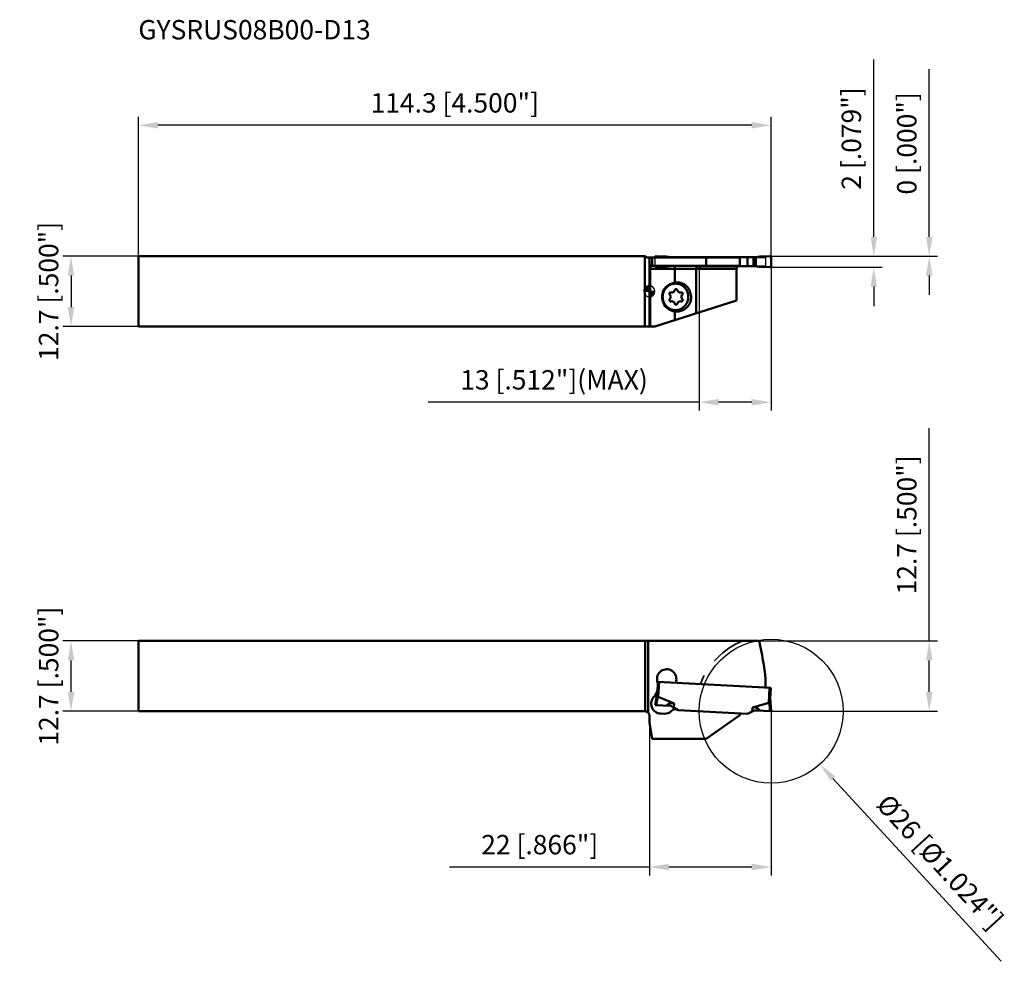
# Model space of a CAD drawing. Units: millimetres. Extents: x -114 to 64, y -121 to 49.
import ezdxf

# ---------------------------------------------------------------- set-up
doc = ezdxf.new("R2010")
doc.units = ezdxf.units.MM
doc.linetypes.add('HIDDEN', pattern=[9.525, 6.35, -3.175])
for name, color, linetype, lineweight in [('1', 4, 'Continuous', 50), ('11', 4, 'Continuous', 25), ('2', 7, 'Continuous', 25), ('3', 1, 'HIDDEN', 35), ('cut', 1, 'Continuous', 25), ('nocut', 7, 'Continuous', 25), ('sk1', 4, 'Continuous', 50), ('sk2', 7, 'Continuous', 25), ('sk6', 5, 'Continuous', 35)]:
    doc.layers.add(name, color=color, linetype=linetype, lineweight=lineweight)
doc.styles.add('simplex', font='txt.shx', dxfattribs={"height": 3.5})
doc.dimstyles.new('コピー - ISO-25', dxfattribs={"dimscale": 0, "dimtxt": 3.5, "dimasz": 3.5, "dimexe": 1.5, "dimexo": 0, "dimgap": 2.3, "dimtad": 1, "dimdec": 8, "dimdsep": 46, "dimtxsty": 'simplex', "dimcen": 0.09, "dimclrd": 256, "dimclre": 256, "dimclrt": 256, "dimadec": 0, "dimazin": 0, "dimtfac": 1, "dimtofl": 0, "dimtmove": 0, "dimatfit": 3, "dimfxl": 1, "dimtolj": 1, "dimlwd": -1, "dimlwe": -1, "dimarcsym": 0})

# ---------------------------------------------------------------- blocks, each defined once
blk = doc.blocks.new('zero block')
h = blk.add_hatch(color=7)
h.paths.add_polyline_path([(0, 1, 0.414214), (-1, 0), (0, 0)])
h.paths.add_polyline_path([(1, 0), (0, 0), (0, -1, 0.414214)])
at = {"color": 7, "ltscale": 0.2}
for p, q in [((-1, 0), (1, 0)), ((0, -1), (0, 1))]:
    blk.add_line(p, q, dxfattribs=at)
for start, end in [(90, 180), (180, 270), (0, 90), (270, 0)]:
    blk.add_arc((0, 0), 1, start, end, dxfattribs=at)
blk = doc.blocks.new('*D2')
at = {"layer": '2'}
for p, q in [((40.54, 9.85), (40.54, 41.87)), ((21.79, 6.35), (42.04, 6.35)), ((21.79, 4.35), (42.04, 4.35)), ((40.54, 0.85), (40.54, -2.65))]:
    blk.add_line(p, q, dxfattribs=at)
for points in [[(39.95, 9.85), (41.12, 9.85), (40.54, 6.35)], [(41.12, 0.85), (39.95, 0.85), (40.54, 4.35)]]:
    blk.add_solid(points, dxfattribs=at)
at = {"layer": 'Defpoints', "color": 0}
for p in [(21.79, 6.35), (40.54, 6.35), (21.79, 4.35)]:
    blk.add_point(p, dxfattribs=at)
at = {"layer": '2', "insert": (36.49, 27.61), "char_height": 3.5, "attachment_point": 5, "rotation": 90, "style": 'simplex'}
blk.add_mtext('\\A1;2 [.079"]', dxfattribs=at)
blk = doc.blocks.new('*D3')
at = {"layer": 'Defpoints', "color": 0}
for p in [(-92.3, 30), (-92.3, 6.35), (22, 6.15)]:
    blk.add_point(p, dxfattribs=at)
at = {"layer": 'sk2'}
for p, q in [((-92.3, 6.35), (-92.3, 31.5)), ((22, 6.15), (22, 31.5)), ((18.5, 30), (-88.8, 30))]:
    blk.add_line(p, q, dxfattribs=at)
for points in [[(-88.8, 30.58), (-88.8, 29.42), (-92.3, 30)], [(18.5, 29.42), (18.5, 30.58), (22, 30)]]:
    blk.add_solid(points, dxfattribs=at)
at = {"layer": 'sk2', "insert": (-35.15, 34.05), "char_height": 3.5, "attachment_point": 5, "style": 'simplex'}
blk.add_mtext('\\A1;114.3 [4.500"]', dxfattribs=at)
blk = doc.blocks.new('*D4')
at = {"layer": 'Defpoints', "color": 0}
for p in [(-92.3, 6.35), (-104.46, -6.35), (-92.3, -6.35)]:
    blk.add_point(p, dxfattribs=at)
at = {"layer": 'sk2'}
for p, q in [((-92.3, 6.35), (-105.96, 6.35)), ((-104.46, 2.85), (-104.46, -2.85)), ((-92.3, -6.35), (-105.96, -6.35))]:
    blk.add_line(p, q, dxfattribs=at)
for points in [[(-103.88, 2.85), (-105.05, 2.85), (-104.46, 6.35)], [(-105.05, -2.85), (-103.88, -2.85), (-104.46, -6.35)]]:
    blk.add_solid(points, dxfattribs=at)
at = {"layer": 'sk2', "insert": (-108.51, 0), "char_height": 3.5, "attachment_point": 5, "rotation": 90, "style": 'simplex'}
blk.add_mtext('\\A1;12.7 [.500"]', dxfattribs=at)
blk = doc.blocks.new('*D5')
at = {"layer": '2'}
for p, q in [((9, 4.55), (9, -21.53)), ((22, 4.55), (22, -21.53)), ((9, -20.03), (-39.93, -20.03)), ((18.5, -20.03), (12.5, -20.03))]:
    blk.add_line(p, q, dxfattribs=at)
for points in [[(12.5, -19.45), (12.5, -20.62), (9, -20.03)], [(18.5, -20.62), (18.5, -19.45), (22, -20.03)]]:
    blk.add_solid(points, dxfattribs=at)
at = {"layer": 'Defpoints', "color": 0}
for p in [(9, 4.55), (22, 4.55), (9, -20.03)]:
    blk.add_point(p, dxfattribs=at)
at = {"layer": '2', "insert": (-17.22, -15.98), "char_height": 3.5, "attachment_point": 5, "style": 'simplex'}
blk.add_mtext('\\A1;13 [.512"](MAX)', dxfattribs=at)
blk = doc.blocks.new('*D6')
at = {"layer": '2'}
for p, q in [((50.55, 9.85), (50.55, 40.12)), ((21.79, 6.35), (52.05, 6.35)), ((21.79, 6.35), (52.05, 6.35)), ((50.55, 2.85), (50.55, -0.65))]:
    blk.add_line(p, q, dxfattribs=at)
for points in [[(49.97, 9.85), (51.14, 9.85), (50.55, 6.35)], [(51.14, 2.85), (49.97, 2.85), (50.55, 6.35)]]:
    blk.add_solid(points, dxfattribs=at)
at = {"layer": 'Defpoints', "color": 0}
for p in [(21.79, 6.35), (21.79, 6.35), (50.55, 6.35)]:
    blk.add_point(p, dxfattribs=at)
at = {"layer": '2', "insert": (46.5, 26.73), "char_height": 3.5, "attachment_point": 5, "rotation": 90, "style": 'simplex'}
blk.add_mtext('\\A1;0 [.000"]', dxfattribs=at)
blk = doc.blocks.new('*D7')
at = {"layer": 'Defpoints', "color": 0}
for p in [(-104.45, -63.15), (-92.3, -63.15), (-92.3, -75.85)]:
    blk.add_point(p, dxfattribs=at)
at = {"layer": 'sk2'}
for p, q in [((-92.3, -63.15), (-105.95, -63.15)), ((-104.45, -72.35), (-104.45, -66.65)), ((-92.3, -75.85), (-105.95, -75.85))]:
    blk.add_line(p, q, dxfattribs=at)
for points in [[(-103.87, -66.65), (-105.04, -66.65), (-104.45, -63.15)], [(-105.04, -72.35), (-103.87, -72.35), (-104.45, -75.85)]]:
    blk.add_solid(points, dxfattribs=at)
at = {"layer": 'sk2', "insert": (-108.5, -69.5), "char_height": 3.5, "attachment_point": 5, "rotation": 90, "style": 'simplex'}
blk.add_mtext('\\A1;12.7 [.500"]', dxfattribs=at)
blk = doc.blocks.new('*D8')
at = {"layer": '2'}
for p, q in [((22, -75.85), (22, -105.49)), ((0, -77.85), (0, -105.49)), ((0, -103.99), (-36.1, -103.99)), ((18.5, -103.99), (3.5, -103.99))]:
    blk.add_line(p, q, dxfattribs=at)
for points in [[(3.5, -103.4), (3.5, -104.57), (0, -103.99)], [(18.5, -104.57), (18.5, -103.4), (22, -103.99)]]:
    blk.add_solid(points, dxfattribs=at)
at = {"layer": 'Defpoints', "color": 0}
for p in [(22, -75.85), (0, -77.85), (0, -103.99)]:
    blk.add_point(p, dxfattribs=at)
at = {"layer": '2', "insert": (-19.8, -99.94), "char_height": 3.5, "attachment_point": 5, "style": 'simplex'}
blk.add_mtext('\\A1;22 [.866"]', dxfattribs=at)
blk = doc.blocks.new('*D9')
at = {"layer": '2'}
for p, q in [((50.55, -63.15), (50.55, -24.71)), ((19.81, -63.15), (52.05, -63.15)), ((50.55, -72.35), (50.55, -66.65)), ((22, -75.85), (52.05, -75.85))]:
    blk.add_line(p, q, dxfattribs=at)
for points in [[(51.14, -66.65), (49.97, -66.65), (50.55, -63.15)], [(49.97, -72.35), (51.14, -72.35), (50.55, -75.85)]]:
    blk.add_solid(points, dxfattribs=at)
at = {"layer": 'Defpoints', "color": 0}
for p in [(19.81, -63.15), (50.55, -63.15), (22, -75.85)]:
    blk.add_point(p, dxfattribs=at)
at = {"layer": '2', "insert": (46.5, -42.18), "char_height": 3.5, "attachment_point": 5, "rotation": 90, "style": 'simplex'}
blk.add_mtext('\\A1;12.7 [.500"]', dxfattribs=at)
blk = doc.blocks.new('*D13')
at = {"layer": '2'}
for p, q in [((21.91, -75.85), (22.09, -75.85)), ((22, -75.94), (22, -75.76)), ((63.52, -121.01), (33.17, -87.99))]:
    blk.add_line(p, q, dxfattribs=at)
blk.add_solid([(33.6, -87.6), (32.74, -88.39), (30.8, -85.42)], dxfattribs=at)
at = {"layer": 'Defpoints', "color": 0}
for p in [(13.2, -66.28), (30.8, -85.42)]:
    blk.add_point(p, dxfattribs=at)
at = {"layer": '2', "insert": (52.51, -103.05), "char_height": 3.5, "attachment_point": 5, "rotation": 312.592, "style": 'simplex'}
blk.add_mtext('\\A1;%%c26 [%%c1.024"]', dxfattribs=at)

msp = doc.modelspace()

# ---------------------------------------------------------------- linework, layer by layer
at = {"layer": '1'}
for p, q in [((0, 6.1), (16.36416547, 6.1)), ((0, -6.35), (0, 6.1)), ((0.52898094, 6.1), (0.52898094, 4.6)), ((1.02877977, 6.1), (1.02877977, 6.15)), ((3.02603884, 6.27160084), (1.2372176, 6.34980964)), ((3.81060279, 6.17393742), (3.81060279, 6.1)), ((4.20444526, 6.1), (4.20444526, 6.1531849)), ((4.42709438, 6.15), (18.57657261, 6.15)), ((5.19880717, 6.15), (5.19880717, 6.1)), ((10.2505108, 6.1), (10.2505108, 4.6)), ((16.35074269, 6.1), (16.35074269, 4.6)), ((16.36382668, 6.1), (16.36382668, 4.6)), ((16.3641693, 6.1), (16.3641693, 4.6)), ((17.75670226, 6.15), (17.75670226, 4.55)), ((18.81311581, 6.1531849), (18.81311581, 4.5468151)), ((19.21817698, 4.52606258), (19.21817698, 6.17393742)), ((21.79156217, 6.34980964), (20.00274093, 6.27160084)), ((22, 4.55), (22, 6.15)), ((0.17632698, 4.1), (8.44161709, 4.1)), ((0.17632698, -6.35), (0.17632698, 4.1)), ((0.26449047, 4.6), (16.36416547, 4.6)), ((4.57802118, 1.570541), (4.57802118, 4.1)), ((8.44161709, 4.1), (8.44161709, -3.98150265)), ((8.44161709, 4.05012183), (9.13730391, 4.05012183)), ((18.57657261, 4.55), (8.75903824, 4.55)), ((9.13730391, 4.1), (15.767, 4.1)), ((9.13730391, 4.1), (9.13730391, 4.05012183)), ((15.767, -1.65), (15.767, 4.1)), ((20.00274093, 4.42839916), (21.79156217, 4.35019036)), ((4.23410595, 1.47410435), (3.94269378, 1.37033741)), ((7.29614371, 0.02276027), (7.39637488, -0.25872227)), ((1, -6.35), (15.767, -1.65)), ((2.44015182, -1.77586671), (2.54757926, -2.05734925)), ((5.99448415, -3.40492639), (5.7225929, -3.50869333)), ((4.57802118, -5.2111973), (4.57802118, -3.63655924)), ((1, -6.35), (0, -6.35)), ((0, -63.1461196), (19.81364312, -63.1461196)), ((1.44742457, -72.49104268), (1.54974973, -70.53856237)), ((1.54974973, -70.53856237), (21.92179223, -71.60621588)), ((1.60776524, -73.25302488), (1.74947563, -70.54902957)), ((4.87767548, -70.09212072), (4.86126277, -70.40529391)), ((21, -70.1093958), (21, -71.5579068)), ((1.02877977, -74.74706452), (1.45624128, -72.32280984)), ((21.72206633, -71.59574869), (21.58035594, -74.29974401)), ((21.92179223, -71.60621588), (21.81946708, -73.55869618)), ((1.52778585, -73.11021057), (1.2372176, -74.75798828)), ((1.52778578, -73.11021054), (1.53731788, -73.08740141)), ((1.54335185, -73.11665285), (1.52778585, -73.11021057)), ((4.46511431, -74.43994751), (1.60776524, -73.25302488)), ((4.42709438, -75.16541089), (4.46511431, -74.43994751)), ((18.61459253, -75.18149025), (21.58035594, -74.29974401)), ((21.67482247, -74.16607238), (21.65867122, -74.17085206)), ((21.67482251, -74.16607237), (21.66772968, -74.14239134)), ((21.79156217, -75.83519584), (21.67482247, -74.16607238)), ((22, -75.8461196), (21.82828379, -73.39046335)), ((21.83077892, -73.55887639), (21.83083384, -73.54845314)), ((1.02877977, -74.74706452), (3.81060279, -74.89285369)), ((2.64985092, -76.29763281), (2.0506732, -76.26623123)), ((4.20444526, -75.02082086), (5.19880717, -75.66656704)), ((4.90230768, -75.47401801), (4.78946711, -75.46810429)), ((5.19880717, -75.66656704), (17.75670226, -76.32469843)), ((16.35074269, -76.57469124), (16.36382668, -76.32503386)), ((17.75670226, -76.32469843), (18.81311581, -75.78642884)), ((18.61459253, -75.18149025), (18.57657261, -75.90695363)), ((22, -75.8461196), (19.21817698, -75.70033043)), ((0, -77.8461196), (0, -76.6461196)), ((0, -77.8461196), (0.52898094, -80.8461196)), ((10.2505108, -80.8461196), (16.35074269, -76.57469124)), ((10.2505108, -80.8461196), (0.52898094, -80.8461196))]:
    msp.add_line(p, q, dxfattribs=at)
for centre, radius, start, end in [((16.267, 4.1), 0.5, 115.8403880369, 180), ((-33.7, -75.8461196), 55, 5.9870724987, 13.3505996268), ((3.1300738, -70.0005328), 1.75, 356.9999999981, 201.3406467175), ((1.03434888, -70.81933502), 0.5, 357.0000000056, 21.3406467674), ((5.36057754, -70.43146189), 0.5, 176.9999999959, 214.800521549), ((-0.51683127, -71.75663166), 2, 314.4631492246, 357.0000000014), ((2.14487792, -74.46869807), 1.8, 134.4630487619, 266.9999999993), ((2.74405564, -74.50009964), 1.8, 266.9999999966, 315.3825922382), ((3.76873403, -75.69175731), 0.8, 57, 87), ((4.73713115, -76.46673383), 1, 87.0000000075, 135.3825920432), ((16.1141693, -76.31194987), 0.25, 356.999999975, 14.0360428888), ((19.17630821, -76.49923406), 0.8, 87, 117)]:
    msp.add_arc(centre, radius, start, end, dxfattribs=at)
at = {"layer": '1', "extrusion": (0, 0, -1)}
for centre, major_axis, ratio, start_param, end_param in [((0.93067161, 14.45), (7.76260819, -6.57695192), 0.6522258558, 0.6594200513, 0.8274428206), ((4.42709438, 14.45), (0, -8.3), 0.9684133563, 0, 0.0277036945), ((18.57657261, 14.45), (8.53941942, 0), 0.9719630331, 1.5430926323, 1.5707963268), ((0.26449047, 4.1), (0, -0.5), 0.1763269807, 1.5707963268, 3.1415926536), ((18.57657261, -3.75), (8.53941942, 0), 0.9719630331, 4.7123889804, 4.7400926749), ((4.82001789, -0.92843669), (2.53642664, 0), 0.9659258263, 2.7884056923, 4.3592020213), ((5.11143006, -0.82466975), (-2.53642664, 0), 0.9659258263, 1.2176093662, 1.358915175), ((4.92744533, -1.20991923), (2.53642664, 0), 0.9659258263, 1.7089982184, 2.7884056945), ((0.93067161, -141.88113184), (-3.17074121, -67.52465674), 0.1226641249, 3.014506666, 3.1858928841), ((15.08014983, -142.62267457), (-3.90487704, -67.48618231), 0.1226641249, 3.0972924232, 3.2686786412)]:
    msp.add_ellipse(centre, major_axis=major_axis, ratio=ratio, start_param=start_param, end_param=end_param, dxfattribs=at)
at = {"layer": '1'}
for points, knots in [([(1.02877977, 6.15), (1.02877977, 6.17670261), (1.04022516, 6.23055484), (1.08646834, 6.29854387), (1.15631961, 6.34186358), (1.21057461, 6.35097595), (1.2372176, 6.34980964)], [0, 0, 0, 0, 0.2501488239, 0.5002275658, 0.7501706829, 1, 1, 1, 1]), ([(3.81060279, 6.17393742), (3.8451902, 6.17130128), (3.97633905, 6.16210073), (4.10770254, 6.15595316), (4.20444526, 6.1531849)], [0, 0, 0, 0, 0.2638450903, 1, 1, 1, 1]), ([(19.21817698, 6.17393742), (19.18335255, 6.17128321), (19.04847142, 6.16189616), (18.91335942, 6.15588485), (18.81311581, 6.1531849)], [0, 0, 0, 0, 0.2583138853, 1, 1, 1, 1]), ([(22, 6.15), (22, 6.17670487), (21.98855386, 6.23055858), (21.94230466, 6.29854085), (21.87245996, 6.34186281), (21.81820571, 6.35097618), (21.79156217, 6.34980964)], [0, 0, 0, 0, 0.2501718509, 0.5002366835, 0.7501635783, 1, 1, 1, 1]), ([(4.57802118, 4.1), (4.57802118, 4.16403767), (4.58025175, 4.25703872), (4.58839308, 4.37511921), (4.59522738, 4.44016085), (4.60184451, 4.48600252), (4.60695228, 4.51504669), (4.61241001, 4.54013435), (4.61805031, 4.56093325), (4.62410176, 4.57762387), (4.63061938, 4.59112707), (4.63853141, 4.6), (4.64384743, 4.6)], [0, 0, 0, 0, 0.3752297605, 0.5447287782, 0.6934526342, 0.7583127637, 0.8160703152, 0.8662644855, 0.9085471212, 0.9427237976, 0.9688506924, 1, 1, 1, 1]), ([(8.44161709, 4.1), (8.44161709, 4.13836888), (8.45154833, 4.21452858), (8.49344606, 4.31943102), (8.55628954, 4.40884379), (8.65767428, 4.50318022), (8.8095066, 4.58032423), (8.94225085, 4.6), (9.00740863, 4.6)], [0, 0, 0, 0, 0.1377009031, 0.2720738545, 0.4016467419, 0.5266444071, 0.7661572601, 1, 1, 1, 1]), ([(9.13730391, 4.1), (9.13730391, 4.14722853), (9.15154898, 4.24225856), (9.21317918, 4.37196787), (9.30879941, 4.47892553), (9.38965871, 4.53026131), (9.43251476, 4.55006229)], [0, 0, 0, 0, 0.2500502294, 0.5000654925, 0.7500515194, 1, 1, 1, 1]), ([(18.81311581, 4.5468151), (18.84519944, 4.54595096), (18.98033315, 4.54155281), (19.11536565, 4.53389854), (19.21817698, 4.52606258)], [0, 0, 0, 0, 0.2373826074, 1, 1, 1, 1]), ([(21.79156217, 4.35019036), (21.81820794, 4.34902619), (21.87246527, 4.35813499), (21.94231037, 4.40146418), (21.98855243, 4.46944728), (22, 4.52329747), (22, 4.55)], [0, 0, 0, 0, 0.2498563798, 0.499788692, 0.7498500218, 1, 1, 1, 1]), ([(4.71755982, 1.39999974), (4.56602393, 1.39999974), (4.26163794, 1.36894925), (3.82371651, 1.2312081), (3.48765602, 1.04495663), (3.24424304, 0.85795133), (3.01893262, 0.64650773), (2.77679353, 0.34074257), (2.59761009, -0.00690036), (2.49554037, -0.30241805), (2.4217563, -0.60729644), (2.39933784, -0.84322327), (2.39933784, -1)], [0, 0, 0, 0, 0.1228301722, 0.2459888744, 0.3697523276, 0.4319983876, 0.4944535755, 0.619847659, 0.746017306, 0.8094112196, 0.8729217642, 1, 1, 1, 1]), ([(4.07293602, -0.2040379), (4.13069266, -0.20403748), (4.24756285, -0.18388793), (4.40269918, -0.0967221), (4.5220235, 0.03735615), (4.56914774, 0.14840457), (4.58342658, 0.20607171)], [0, 0, 0, 0, 0.246676863, 0.4951026326, 0.746267585, 1, 1, 1, 1]), ([(4.57802118, 1.570541), (4.61885024, 1.57963355), (4.78289778, 1.61150195), (4.95044502, 1.62532939), (5.07569844, 1.62532993)], [0, 0, 0, 0, 0.2503506475, 1, 1, 1, 1]), ([(4.58342658, 0.20607171), (4.59007411, 0.23291873), (4.61201336, 0.28461749), (4.66756487, 0.34703847), (4.7397893, 0.38761892), (4.79419871, 0.39699965), (4.82108744, 0.39699963)], [0, 0, 0, 0, 0.2537312812, 0.5048970021, 0.7533239488, 1, 1, 1, 1]), ([(7.0357818, -1), (7.0357818, -0.84322327), (7.01336334, -0.60729644), (6.93957927, -0.30241805), (6.83750955, -0.00690036), (6.65832611, 0.34074257), (6.41618702, 0.64650773), (6.1908766, 0.85795133), (5.94746361, 1.04495663), (5.61140313, 1.2312081), (5.1734817, 1.36894925), (4.86909571, 1.39999974), (4.71755982, 1.39999974)], [0, 0, 0, 0, 0.1270782358, 0.1905887804, 0.253982694, 0.380152341, 0.5055464245, 0.5680016124, 0.6302476724, 0.7540111256, 0.8771698278, 1, 1, 1, 1]), ([(4.82108744, 0.39699963), (4.84797614, 0.39699961), (4.90238539, 0.38761898), (4.97460968, 0.34703869), (5.03016134, 0.28461781), (5.05210072, 0.23291892), (5.0587483, 0.20607171)], [0, 0, 0, 0, 0.2466758067, 0.4951015228, 0.7462670038, 1, 1, 1, 1]), ([(5.0587483, 0.20607171), (5.07302714, 0.14840456), (5.12015141, 0.03735606), (5.23947582, -0.09672221), (5.39461217, -0.18388797), (5.51148228, -0.20403748), (5.56923885, -0.2040379)], [0, 0, 0, 0, 0.25373246, 0.5048977117, 0.7533234235, 1, 1, 1, 1]), ([(5.07569844, 1.62532993), (5.19566986, 1.62533045), (5.43623608, 1.60633829), (5.78826619, 1.52156928), (6.12383776, 1.38249943), (6.43506058, 1.19238282), (6.71477238, 0.9556638), (6.95652909, 0.67782372), (7.15474236, 0.36540625), (7.25473058, 0.13906216), (7.29614371, 0.02276027)], [0, 0, 0, 0, 0.1234202388, 0.2470414952, 0.3710454763, 0.4955772416, 0.6207318462, 0.7465460855, 0.8729958729, 1, 1, 1, 1]), ([(2.39933784, -1), (2.39933784, -1.15677673), (2.4217563, -1.39270356), (2.49554037, -1.69758195), (2.59761009, -1.99309964), (2.77679353, -2.34074257), (3.01893262, -2.64650773), (3.24424304, -2.85795133), (3.48765602, -3.04495663), (3.82371651, -3.2312081), (4.26163794, -3.36894925), (4.56602393, -3.39999974), (4.71755982, -3.39999974)], [0, 0, 0, 0, 0.1270782358, 0.1905887804, 0.253982694, 0.380152341, 0.5055464245, 0.5680016124, 0.6302476724, 0.7540111256, 0.8771698278, 1, 1, 1, 1]), ([(3.61960414, -0.4285), (3.61960414, -0.39550688), (3.63222329, -0.32913702), (3.68649621, -0.24474304), (3.76804707, -0.18788366), (3.8329962, -0.17450018), (3.8649493, -0.1745)], [0, 0, 0, 0, 0.2539895595, 0.5056612051, 0.754016742, 1, 1, 1, 1]), ([(3.69335836, -0.61004504), (3.67008436, -0.58646778), (3.63250474, -0.52915904), (3.61960414, -0.46194219), (3.61960414, -0.4285)], [0, 0, 0, 0, 0.4976517184, 1, 1, 1, 1]), ([(3.61960414, -1.5715), (3.61960414, -1.53805781), (3.63250474, -1.47084096), (3.67008436, -1.41353222), (3.69335836, -1.38995496)], [0, 0, 0, 0, 0.5023482816, 1, 1, 1, 1]), ([(3.8649493, -1.8255), (3.83299616, -1.82549982), (3.76804698, -1.81211631), (3.68649614, -1.75525688), (3.63222328, -1.67086292), (3.61960414, -1.60449311), (3.61960414, -1.5715)], [0, 0, 0, 0, 0.2459835487, 0.4943391942, 0.7460104915, 1, 1, 1, 1]), ([(3.85178087, -1), (3.85178087, -0.92816688), (3.82407051, -0.78378655), (3.74335041, -0.6606885), (3.69335836, -0.61004504)], [0, 0, 0, 0, 0.5023482774, 1, 1, 1, 1]), ([(3.69335836, -1.38995496), (3.74335041, -1.3393115), (3.82407051, -1.21621345), (3.85178087, -1.07183312), (3.85178087, -1)], [0, 0, 0, 0, 0.4976517226, 1, 1, 1, 1]), ([(3.93101922, -0.18388325), (3.94254062, -0.18721855), (3.9889735, -0.19891905), (4.03706114, -0.20403815), (4.07293602, -0.2040379)], [0, 0, 0, 0, 0.2505665547, 1, 1, 1, 1]), ([(4.71755982, -3.39999974), (4.86909571, -3.39999974), (5.1734817, -3.36894925), (5.61140313, -3.2312081), (5.94746361, -3.04495663), (6.1908766, -2.85795133), (6.41618702, -2.64650773), (6.65832611, -2.34074257), (6.83750955, -1.99309964), (6.93957927, -1.69758195), (7.01336334, -1.39270356), (7.0357818, -1.15677673), (7.0357818, -1)], [0, 0, 0, 0, 0.1228301722, 0.2459888744, 0.3697523276, 0.4319983876, 0.4944535755, 0.619847659, 0.746017306, 0.8094112196, 0.8729217642, 1, 1, 1, 1]), ([(5.56923885, -0.2040379), (5.60511373, -0.20403815), (5.65320137, -0.19891905), (5.69963425, -0.18721855), (5.71115565, -0.18388325)], [0, 0, 0, 0, 0.7494333692, 1, 1, 1, 1]), ([(5.77722557, -0.1745), (5.80917872, -0.17450018), (5.87412789, -0.18788369), (5.95567873, -0.24474312), (6.0099516, -0.32913708), (6.02257073, -0.39550689), (6.02257073, -0.4285)], [0, 0, 0, 0, 0.2459835487, 0.4943391942, 0.7460104915, 1, 1, 1, 1]), ([(6.02257073, -1.5715), (6.02257073, -1.60449312), (6.00995159, -1.67086298), (5.95567866, -1.75525696), (5.8741278, -1.81211634), (5.80917868, -1.82549982), (5.77722557, -1.82549999)], [0, 0, 0, 0, 0.2539895595, 0.5056612051, 0.754016742, 1, 1, 1, 1]), ([(5.94881652, -0.61004504), (5.89882447, -0.6606885), (5.81810437, -0.78378655), (5.790394, -0.92816688), (5.790394, -1)], [0, 0, 0, 0, 0.4976517226, 1, 1, 1, 1]), ([(5.790394, -1), (5.790394, -1.07183312), (5.81810437, -1.21621345), (5.89882447, -1.3393115), (5.94881652, -1.38995496)], [0, 0, 0, 0, 0.5023482774, 1, 1, 1, 1]), ([(6.02257073, -0.4285), (6.02257073, -0.46194219), (6.00967013, -0.52915904), (5.97209051, -0.58646778), (5.94881652, -0.61004504)], [0, 0, 0, 0, 0.5023482816, 1, 1, 1, 1]), ([(5.94881652, -1.38995496), (5.97209051, -1.41353222), (6.00967013, -1.47084096), (6.02257073, -1.53805781), (6.02257073, -1.5715)], [0, 0, 0, 0, 0.4976517184, 1, 1, 1, 1]), ([(7.39637488, -0.25872227), (7.44996412, -0.40921872), (7.52855642, -0.72160415), (7.55581223, -1.20340039), (7.49190311, -1.68165597), (7.33915614, -2.1378999), (7.10336762, -2.55472741), (6.79339565, -2.91613747), (6.42126192, -3.20808425), (6.13994269, -3.34941233), (5.99448415, -3.40492639)], [0, 0, 0, 0, 0.125977562, 0.2522102574, 0.3783777133, 0.5041694418, 0.6293297315, 0.7536960203, 0.8772247703, 1, 1, 1, 1]), ([(4.07293602, -1.7959621), (4.03706115, -1.79596185), (3.9889735, -1.80108095), (3.94254062, -1.81278145), (3.93101922, -1.81611675)], [0, 0, 0, 0, 0.7494333692, 1, 1, 1, 1]), ([(4.58342658, -2.20607171), (4.56914773, -2.14840456), (4.52202346, -2.03735606), (4.40269906, -1.90327779), (4.2475627, -1.81611203), (4.1306926, -1.79596252), (4.07293602, -1.7959621)], [0, 0, 0, 0, 0.25373246, 0.5048977117, 0.7533234235, 1, 1, 1, 1]), ([(4.82108744, -2.39699963), (4.79419874, -2.39699961), (4.73978949, -2.38761898), (4.66756519, -2.34703869), (4.61201353, -2.28461781), (4.59007416, -2.23291892), (4.58342658, -2.20607171)], [0, 0, 0, 0, 0.2466758067, 0.4951015228, 0.7462670038, 1, 1, 1, 1]), ([(5.0587483, -2.20607171), (5.05210076, -2.23291874), (5.03016152, -2.28461749), (4.97461, -2.34703847), (4.90238558, -2.38761892), (4.84797616, -2.39699965), (4.82108744, -2.39699963)], [0, 0, 0, 0, 0.2537312812, 0.5048970021, 0.7533239488, 1, 1, 1, 1]), ([(5.7225929, -3.50869333), (5.59229483, -3.55842142), (5.3224122, -3.63435179), (5.04320004, -3.65991923), (4.90403835, -3.65991915)], [0, 0, 0, 0, 0.500544189, 1, 1, 1, 1]), ([(5.56923885, -1.7959621), (5.51148221, -1.79596252), (5.39461202, -1.81611207), (5.23947569, -1.9032779), (5.12015138, -2.03735615), (5.07302714, -2.14840457), (5.0587483, -2.20607171)], [0, 0, 0, 0, 0.246676863, 0.4951026326, 0.746267585, 1, 1, 1, 1]), ([(5.71115565, -1.81611675), (5.69963425, -1.81278145), (5.65320138, -1.80108095), (5.60511373, -1.79596185), (5.56923885, -1.7959621)], [0, 0, 0, 0, 0.2505665547, 1, 1, 1, 1]), ([(1.43688118, -72.48241863), (1.43422248, -72.50872752), (1.42989878, -72.5611716), (1.42758963, -72.6398152), (1.43026141, -72.71811101), (1.43859704, -72.79623926), (1.45229286, -72.86073517), (1.46721453, -72.91185297), (1.48458743, -72.96352168), (1.50317105, -73.01546996), (1.51875516, -73.06898843), (1.52495569, -73.09641127), (1.52778547, -73.11021149)], [0, 0, 0, 0, 0.1237509281, 0.2461737702, 0.367990578, 0.4901320848, 0.6134133496, 0.6759388829, 0.7392727025, 0.8684979512, 0.9340720834, 1, 1, 1, 1]), ([(1.45543112, -72.33829142), (1.4536118, -72.35035732), (1.44659759, -72.39828695), (1.44052482, -72.44636349), (1.43688118, -72.48241863)], [0, 0, 0, 0, 0.2518997349, 1, 1, 1, 1]), ([(1.53731849, -73.08740541), (1.52793783, -73.03591595), (1.50458647, -72.93518298), (1.468187, -72.78700001), (1.44471201, -72.63897074), (1.44485179, -72.54013457), (1.4474246, -72.49104208)], [0, 0, 0, 0, 0.2593788354, 0.5121226634, 0.7563668632, 1, 1, 1, 1]), ([(1.60776524, -73.25302488), (1.60182267, -73.25055638), (1.59374378, -73.24449854), (1.58614151, -73.23407369), (1.57948647, -73.22300587), (1.57228338, -73.20857986), (1.56224653, -73.18485445), (1.55245973, -73.15415369), (1.54626343, -73.12917993), (1.54335185, -73.11665285)], [0, 0, 0, 0, 0.1249452619, 0.1877158135, 0.2503704694, 0.3754436667, 0.5004637942, 0.7502798071, 1, 1, 1, 1]), ([(21.58035594, -74.29974401), (21.58652371, -74.29791028), (21.59518283, -74.29271606), (21.60383555, -74.28314803), (21.61162259, -74.27284562), (21.6203014, -74.25925623), (21.63274484, -74.2367002), (21.6456741, -74.20718737), (21.65446634, -74.18300587), (21.65867122, -74.17085206)], [0, 0, 0, 0, 0.1249437802, 0.1877129473, 0.2503658775, 0.3754404681, 0.5004605881, 0.750278196, 1, 1, 1, 1]), ([(21.66773448, -74.14237711), (21.68244483, -74.09215105), (21.71619932, -73.99441455), (21.7678888, -73.85085305), (21.80670076, -73.70609209), (21.81689435, -73.60778645), (21.81946711, -73.55869559)], [0, 0, 0, 0, 0.2593818606, 0.5121236273, 0.756367208, 1, 1, 1, 1]), ([(21.67482276, -74.16607334), (21.68354553, -74.13972587), (21.70213598, -74.08778714), (21.73830937, -74.01454564), (21.77089399, -73.94148119), (21.79522947, -73.86675449), (21.81195462, -73.79094476), (21.82306527, -73.71436655), (21.82923999, -73.63692472), (21.83057867, -73.58498277), (21.83077892, -73.55887639)], [0, 0, 0, 0, 0.1314602028, 0.2607566161, 0.3866831249, 0.510092295, 0.6322397551, 0.7539827197, 0.8763396042, 1, 1, 1, 1]), ([(21.83083384, -73.54845314), (21.83086819, -73.53666322), (21.83063407, -73.48914333), (21.8290837, -73.44163725), (21.82747124, -73.4059448)], [0, 0, 0, 0, 0.2481116367, 1, 1, 1, 1])]:
    msp.add_open_spline(points, degree=3, knots=knots, dxfattribs=at)
for points in [[(3.81060279, 6.17393742), (3.54782519, 6.19396551), (3.28570716, 6.22659467), (3.02603884, 6.27160084)], [(20.00274093, 6.27160084), (19.74307261, 6.22659467), (19.48095458, 6.19396551), (19.21817698, 6.17393742)], [(19.21817698, 4.52606258), (19.48095458, 4.50603449), (19.74307261, 4.47340533), (20.00274093, 4.42839916)], [(3.8649493, -0.1745), (3.8871936, -0.17449988), (3.90965222, -0.17769776), (3.93101922, -0.18388325)], [(5.71115565, -0.18388325), (5.73252265, -0.17769776), (5.75498127, -0.17449988), (5.77722557, -0.1745)], [(3.93101922, -1.81611675), (3.90965222, -1.82230224), (3.8871936, -1.82550012), (3.8649493, -1.8255)], [(5.77722557, -1.82549999), (5.75498127, -1.82550012), (5.73252265, -1.82230224), (5.71115565, -1.81611675)], [(4.90403835, -3.65991915), (4.79508735, -3.65991908), (4.68585992, -3.65208748), (4.57802118, -3.63655924)], [(1.53731849, -73.08740541), (1.53909828, -73.09719819), (1.54109769, -73.1069545), (1.54335098, -73.11664928)], [(21.66772968, -74.14239134), (21.66493543, -74.15194698), (21.66192649, -74.16144339), (21.65867137, -74.17085202)]]:
    msp.add_open_spline(points, degree=3, dxfattribs=at)
at = {"layer": '11'}
msp.add_circle((22, -75.8461196), 13, dxfattribs=at)
at = {"layer": '3'}
msp.add_arc((22, -75.8461196), 13.7, 112.0269882606, 159.0155345433, dxfattribs=at)
at = {"layer": 'cut'}
for p, q in [((1.02877977, 4.55), (1.02877977, 6.15)), ((3.02603884, 6.27160084), (1.2372176, 6.34980964)), ((4.42709438, 6.15), (18.57657261, 6.15)), ((21.79156217, 6.34980964), (20.00274093, 6.27160084)), ((22, 4.55), (22, 6.15)), ((1.2372176, 4.35019036), (3.02603884, 4.42839916)), ((18.57657261, 4.55), (4.42709438, 4.55)), ((20.00274093, 4.42839916), (21.79156217, 4.35019036))]:
    msp.add_line(p, q, dxfattribs=at)
at = {"layer": 'cut', "extrusion": (0, 0, -1)}
for centre, major_axis, ratio, start_param, end_param in [((4.42709438, 14.45), (0, -8.3), 0.9684133563, 0, 0.0277036945), ((18.57657261, 14.45), (8.53941942, 0), 0.9719630331, 1.5430926323, 1.5707963268), ((4.42709438, -3.75), (0, -8.3), 0.9684133563, 3.1138889592, 3.1415926536), ((18.57657261, -3.75), (8.53941942, 0), 0.9719630331, 4.7123889804, 4.7400926749)]:
    msp.add_ellipse(centre, major_axis=major_axis, ratio=ratio, start_param=start_param, end_param=end_param, dxfattribs=at)
at = {"layer": 'cut'}
for points, knots in [([(1.23722269, 6.34980942), (1.22238476, 6.35045855), (1.19297333, 6.34833803), (1.14832031, 6.33483712), (1.11406057, 6.31511211), (1.09002919, 6.29479163), (1.07404866, 6.2774205), (1.06028306, 6.25829923), (1.04885837, 6.23779893), (1.03986057, 6.21623826), (1.0334213, 6.19403929), (1.02963726, 6.17200133), (1.02877977, 6.15738686), (1.02877977, 6.15)], [0, 0, 0, 0, 0.1428571429, 0.2857142857, 0.4285714286, 0.5, 0.5714285714, 0.6428571429, 0.7142857143, 0.7857142857, 0.8571428571, 0.9285714286, 1, 1, 1, 1]), ([(3.81060279, 6.17393742), (3.79618627, 6.17513763), (3.77455973, 6.17693822), (3.74573135, 6.17933787), (3.72769902, 6.18084003), (3.71330642, 6.18203634), (3.70423519, 6.1827964), (3.69803734, 6.18330366), (3.69425788, 6.18363229), (3.68958267, 6.18410694), (3.68404482, 6.18465034), (3.67050206, 6.18599559), (3.65029287, 6.18799623), (3.62329135, 6.19067345), (3.59628963, 6.19334862), (3.5760809, 6.19535389), (3.56253755, 6.19669322), (3.55700077, 6.19724745), (3.55232335, 6.19769976), (3.54855289, 6.19811942), (3.54237599, 6.19883865), (3.53333197, 6.19987404), (3.5189845, 6.20152623), (3.50100742, 6.20359308), (3.48304761, 6.20565901), (3.4686725, 6.20731266), (3.45790258, 6.20855074), (3.44889265, 6.20958929), (3.4426542, 6.21030289), (3.43898244, 6.21073157), (3.43652983, 6.21099419), (3.43292586, 6.21148189), (3.42852218, 6.21205364), (3.42062861, 6.21309079), (3.40944994, 6.21455329), (3.39599355, 6.2163165), (3.37806689, 6.21866454), (3.35564951, 6.22160085), (3.33324938, 6.22453576), (3.31529513, 6.22688604), (3.30415045, 6.22834977), (3.29619551, 6.22938477), (3.29189024, 6.22995996), (3.28849046, 6.23047398), (3.28393124, 6.23113742), (3.27324385, 6.23271245), (3.25710542, 6.2350823), (3.23565057, 6.23823758), (3.2177522, 6.24086907), (3.20344835, 6.24297151), (3.194481, 6.24429137), (3.18736927, 6.24533395), (3.18278277, 6.24601591), (3.17943805, 6.24649196), (3.17490873, 6.24722184), (3.1664321, 6.24861704), (3.15460976, 6.25054866), (3.13553356, 6.25367365), (3.11174326, 6.2575681), (3.07364794, 6.26380583), (3.04508339, 6.26848264), (3.02603881, 6.27160084)], [0, 0, 0, 0, 0.0625, 0.09375, 0.125, 0.140625, 0.15625, 0.1640625, 0.16796875, 0.171875, 0.1796875, 0.1875, 0.21875, 0.25, 0.28125, 0.3125, 0.3203125, 0.328125, 0.33203125, 0.3359375, 0.34375, 0.359375, 0.375, 0.40625, 0.4375, 0.453125, 0.46875, 0.484375, 0.4921875, 0.49609375, 0.5, 0.50390625, 0.5078125, 0.515625, 0.53125, 0.546875, 0.5625, 0.59375, 0.625, 0.640625, 0.65625, 0.6640625, 0.66796875, 0.671875, 0.6796875, 0.6875, 0.71875, 0.75, 0.78125, 0.796875, 0.8125, 0.8203125, 0.828125, 0.83203125, 0.8359375, 0.84375, 0.859375, 0.875, 0.90625, 0.9375, 1, 1, 1, 1]), ([(20.00274093, 6.27160084), (19.98846973, 6.26922997), (19.96706117, 6.2656735), (19.93852348, 6.26093216), (19.92067271, 6.25796755), (19.90642565, 6.25559876), (19.89744469, 6.25411166), (19.89131144, 6.25308393), (19.88756667, 6.25247594), (19.8829177, 6.2517899), (19.87741554, 6.25095903), (19.86395604, 6.248943), (19.84387277, 6.245928), (19.81703849, 6.24190368), (19.79020451, 6.23787731), (19.77012055, 6.23486691), (19.75666194, 6.232845), (19.75115816, 6.23202489), (19.74651251, 6.23131665), (19.74275421, 6.23079912), (19.73658945, 6.22998205), (19.72756754, 6.22876857), (19.71325278, 6.22685285), (19.6953175, 6.22444929), (19.67739919, 6.22204907), (19.66305728, 6.22012799), (19.65231244, 6.21868789), (19.6433228, 6.21748584), (19.63709975, 6.21664822), (19.63343493, 6.21616363), (19.63099275, 6.21581694), (19.62737923, 6.2154062), (19.62296979, 6.21488088), (19.61506288, 6.21395116), (19.60386686, 6.21262845), (19.59038892, 6.21103883), (19.57243377, 6.20892027), (19.54998075, 6.20627106), (19.5275448, 6.20362472), (19.50956235, 6.20150156), (19.49839899, 6.20018836), (19.49043311, 6.19924152), (19.48611824, 6.19874366), (19.48269625, 6.1984085), (19.47811358, 6.19793395), (19.46736638, 6.19684078), (19.4511397, 6.19518178), (19.42956637, 6.19298087), (19.41156935, 6.19114406), (19.3971868, 6.18967558), (19.38816967, 6.18875671), (19.38101949, 6.18802395), (19.37640583, 6.18756067), (19.37304652, 6.18720219), (19.36847659, 6.18679938), (19.35991683, 6.18607388), (19.34798203, 6.18504818), (19.32872236, 6.18340107), (19.30470395, 6.18134424), (19.26624295, 6.17805215), (19.23740429, 6.17558335), (19.21817695, 6.17393742)], [0, 0, 0, 0, 0.0625, 0.09375, 0.125, 0.140625, 0.15625, 0.1640625, 0.16796875, 0.171875, 0.1796875, 0.1875, 0.21875, 0.25, 0.28125, 0.3125, 0.3203125, 0.328125, 0.33203125, 0.3359375, 0.34375, 0.359375, 0.375, 0.40625, 0.4375, 0.453125, 0.46875, 0.484375, 0.4921875, 0.49609375, 0.5, 0.50390625, 0.5078125, 0.515625, 0.53125, 0.546875, 0.5625, 0.59375, 0.625, 0.640625, 0.65625, 0.6640625, 0.66796875, 0.671875, 0.6796875, 0.6875, 0.71875, 0.75, 0.78125, 0.796875, 0.8125, 0.8203125, 0.828125, 0.83203125, 0.8359375, 0.84375, 0.859375, 0.875, 0.90625, 0.9375, 1, 1, 1, 1]), ([(1.02877977, 4.55), (1.02877977, 4.54256608), (1.02964818, 4.52786562), (1.03347307, 4.50571856), (1.0399755, 4.48342545), (1.04905051, 4.46179996), (1.06055024, 4.44127803), (1.07438587, 4.42216469), (1.0904221, 4.40483257), (1.11450108, 4.38459017), (1.14872899, 4.36499646), (1.19327231, 4.35162162), (1.2224892, 4.34954665), (1.23721462, 4.35019023)], [0, 0, 0, 0, 0.0714285714, 0.1428571429, 0.2142857143, 0.2857142857, 0.3571428571, 0.4285714286, 0.5, 0.5714285714, 0.7142857143, 0.8571428571, 1, 1, 1, 1]), ([(3.02603884, 4.42839916), (3.04031004, 4.43077003), (3.0617186, 4.4343265), (3.09025629, 4.43906784), (3.10810706, 4.44203245), (3.12235412, 4.44440124), (3.13133508, 4.44588834), (3.13746833, 4.44691607), (3.1412131, 4.44752406), (3.14586207, 4.4482101), (3.15136423, 4.44904097), (3.16482373, 4.451057), (3.184907, 4.454072), (3.21174128, 4.45809632), (3.23857526, 4.46212269), (3.25865922, 4.46513309), (3.27211784, 4.467155), (3.27762161, 4.46797511), (3.28226726, 4.46868335), (3.28602556, 4.46920088), (3.29219032, 4.47001795), (3.30121223, 4.47123143), (3.31552699, 4.47314715), (3.33346227, 4.47555071), (3.35138058, 4.47795093), (3.36572249, 4.47987201), (3.37646733, 4.48131211), (3.38545697, 4.48251416), (3.39168002, 4.48335178), (3.39534484, 4.48383637), (3.39778702, 4.48418306), (3.40140054, 4.4845938), (3.40580998, 4.48511912), (3.41371689, 4.48604884), (3.42491291, 4.48737155), (3.43839085, 4.48896117), (3.456346, 4.49107973), (3.47879902, 4.49372894), (3.50123497, 4.49637528), (3.51921742, 4.49849844), (3.53038078, 4.49981164), (3.53834666, 4.50075848), (3.54266154, 4.50125634), (3.54608352, 4.5015915), (3.55066619, 4.50206605), (3.56141339, 4.50315922), (3.57764007, 4.50481822), (3.5992134, 4.50701913), (3.61721042, 4.50885594), (3.63159297, 4.51032442), (3.6406101, 4.51124329), (3.64776029, 4.51197605), (3.65237394, 4.51243933), (3.65573325, 4.51279781), (3.66030318, 4.51320062), (3.66886294, 4.51392612), (3.68079774, 4.51495182), (3.70005741, 4.51659893), (3.72407582, 4.51865576), (3.76253682, 4.52194785), (3.79137548, 4.52441665), (3.81060282, 4.52606258)], [0, 0, 0, 0, 0.0625, 0.09375, 0.125, 0.140625, 0.15625, 0.1640625, 0.16796875, 0.171875, 0.1796875, 0.1875, 0.21875, 0.25, 0.28125, 0.3125, 0.3203125, 0.328125, 0.33203125, 0.3359375, 0.34375, 0.359375, 0.375, 0.40625, 0.4375, 0.453125, 0.46875, 0.484375, 0.4921875, 0.49609375, 0.5, 0.50390625, 0.5078125, 0.515625, 0.53125, 0.546875, 0.5625, 0.59375, 0.625, 0.640625, 0.65625, 0.6640625, 0.66796875, 0.671875, 0.6796875, 0.6875, 0.71875, 0.75, 0.78125, 0.796875, 0.8125, 0.8203125, 0.828125, 0.83203125, 0.8359375, 0.84375, 0.859375, 0.875, 0.90625, 0.9375, 1, 1, 1, 1]), ([(19.21817698, 4.52606258), (19.2325935, 4.52486237), (19.25422004, 4.52306178), (19.28304842, 4.52066213), (19.30108075, 4.51915997), (19.31547335, 4.51796366), (19.32454458, 4.5172036), (19.33074243, 4.51669634), (19.33452189, 4.51636771), (19.3391971, 4.51589306), (19.34473495, 4.51534966), (19.35827771, 4.51400441), (19.3784869, 4.51200377), (19.40548842, 4.50932655), (19.43249014, 4.50665138), (19.45269887, 4.50464611), (19.46624222, 4.50330678), (19.471779, 4.50275255), (19.47645642, 4.50230024), (19.48022688, 4.50188058), (19.48640378, 4.50116135), (19.4954478, 4.50012596), (19.50979527, 4.49847377), (19.52777235, 4.49640692), (19.54573216, 4.49434099), (19.56010727, 4.49268734), (19.57087719, 4.49144926), (19.57988712, 4.49041071), (19.58612557, 4.48969711), (19.58979733, 4.48926843), (19.59224994, 4.48900581), (19.59585391, 4.48851811), (19.60025759, 4.48794636), (19.60815116, 4.48690921), (19.61932983, 4.48544671), (19.63278622, 4.4836835), (19.65071288, 4.48133546), (19.67313026, 4.47839915), (19.69553039, 4.47546424), (19.71348464, 4.47311396), (19.72462932, 4.47165023), (19.73258426, 4.47061523), (19.73688953, 4.47004004), (19.74028931, 4.46952602), (19.74484853, 4.46886258), (19.75553592, 4.46728755), (19.77167435, 4.4649177), (19.7931292, 4.46176242), (19.81102757, 4.45913093), (19.82533142, 4.45702849), (19.83429877, 4.45570863), (19.8414105, 4.45466605), (19.845997, 4.45398409), (19.84934172, 4.45350804), (19.85387104, 4.45277816), (19.86234767, 4.45138296), (19.87417001, 4.44945134), (19.89324621, 4.44632635), (19.91703651, 4.4424319), (19.95513183, 4.43619417), (19.98369638, 4.43151736), (20.00274096, 4.42839916)], [0, 0, 0, 0, 0.0625, 0.09375, 0.125, 0.140625, 0.15625, 0.1640625, 0.16796875, 0.171875, 0.1796875, 0.1875, 0.21875, 0.25, 0.28125, 0.3125, 0.3203125, 0.328125, 0.33203125, 0.3359375, 0.34375, 0.359375, 0.375, 0.40625, 0.4375, 0.453125, 0.46875, 0.484375, 0.4921875, 0.49609375, 0.5, 0.50390625, 0.5078125, 0.515625, 0.53125, 0.546875, 0.5625, 0.59375, 0.625, 0.640625, 0.65625, 0.6640625, 0.66796875, 0.671875, 0.6796875, 0.6875, 0.71875, 0.75, 0.78125, 0.796875, 0.8125, 0.8203125, 0.828125, 0.83203125, 0.8359375, 0.84375, 0.859375, 0.875, 0.90625, 0.9375, 1, 1, 1, 1])]:
    msp.add_open_spline(points, degree=3, knots=knots, dxfattribs=at)
for points in [[(4.20444526, 6.1531849), (4.17503667, 6.15402641), (4.11428221, 6.15608822), (4.01660169, 6.16054256), (3.91491996, 6.16641664), (3.84568289, 6.17126373), (3.81060279, 6.17393742)], [(19.21817698, 6.17393742), (19.18330796, 6.17127981), (19.11333757, 6.16641268), (19.00961299, 6.16054646), (18.90846972, 6.15609205), (18.84420674, 6.1540223), (18.81311581, 6.1531849)], [(22, 6.15), (22, 6.15760243), (21.99909104, 6.1726041), (21.99513365, 6.19507422), (21.98843226, 6.21764905), (21.97914365, 6.23938738), (21.96763628, 6.25962218), (21.95392457, 6.27837942), (21.93820552, 6.29527935), (21.92057118, 6.31012448), (21.90120827, 6.32287297), (21.88053548, 6.33332728), (21.85866759, 6.34145146), (21.83615357, 6.34700757), (21.8138394, 6.34989885), (21.79903333, 6.35013652), (21.79155636, 6.34980939)], [(3.81060279, 4.52606258), (3.84567884, 4.52873597), (3.91490971, 4.53358274), (4.01660455, 4.53945758), (4.11426947, 4.54391124), (4.17503195, 4.54597345), (4.20444526, 4.5468151)], [(18.81311581, 4.5468151), (18.84420731, 4.54597769), (18.90847099, 4.54390789), (19.00960922, 4.53945372), (19.11333546, 4.53358746), (19.18330701, 4.52872026), (19.21817698, 4.52606258)], [(21.79156501, 4.35019023), (21.79919945, 4.34985656), (21.81428871, 4.35011958), (21.83697236, 4.35313379), (21.85981473, 4.35889198), (21.88191558, 4.36727174), (21.90265588, 4.37796739), (21.92199475, 4.39094155), (21.93952601, 4.40598848), (21.95507287, 4.42302995), (21.96857515, 4.44185182), (21.97984329, 4.46205552), (21.98886635, 4.4836025), (21.99533849, 4.50586735), (21.99913565, 4.52792738), (22, 4.54258769), (22, 4.55)]]:
    msp.add_open_spline(points, degree=3, dxfattribs=at)
at = {"layer": 'nocut'}
for p, q in [((0, 6.1), (21, 6.1)), ((0, -6.35), (0, 6.1)), ((21, 6.1), (21, 4.6)), ((15.767, -1.65), (15.767, 4.1)), ((16.267, 4.6), (21, 4.6)), ((1, -6.35), (15.767, -1.65)), ((1, -6.35), (0, -6.35))]:
    msp.add_line(p, q, dxfattribs=at)
msp.add_arc((16.267, 4.1), 0.5, 89.9999999999, 180, dxfattribs=at)
at = {"layer": 'sk1'}
for p, q in [((-92.3, -6.35), (-92.3, 6.35)), ((-92.3, 6.35), (-0.7809475, 6.35)), ((-0.8, 6.35), (-0.8, -6.35)), ((-0.2, 6.1), (0, 6.1)), ((0, -6.35), (-92.3, -6.35)), ((-92.3, -63.1461196), (-92.3, -75.8461196)), ((-92.3, -63.1461196), (0, -63.1461196)), ((-0.7809475, -75.84634651), (-0.7809475, -63.1461196)), ((-0.2, -76.11696934), (-0.2, -63.1461196)), ((-92.3, -75.8461196), (-0.8, -75.8461196))]:
    msp.add_line(p, q, dxfattribs=at)
for centre, start, end in [((-0.2, 6.9), 223.4325365578, 270), ((-0.8, -76.6461196), 0.0000000011, 90)]:
    msp.add_arc(centre, 0.8, start, end, dxfattribs=at)

# ---------------------------------------------------------------- block references
at = {"rotation": 180}
msp.add_blockref('zero block', (0, 0), dxfattribs=at)

# ---------------------------------------------------------------- texts
at = {"layer": 'sk6', "style": 'simplex'}
msp.add_text('GYSRUS08B00-D13', height=3.5, dxfattribs=at).set_placement((-92.3, 45.51092922))

# ---------------------------------------------------------------- dimensions: what is measured, and where the dimension line sits
at = {"layer": '2'}
for base, p1, p2, angle, override, picture, middle in [((40.53521866, 6.34980964), (21.79156217, 4.35019036), (21.79156217, 6.34980964), 270, {"dimscale": 1, "dimdec": 3}, '*D2', (36.48521866, 27.60814298)), ((50.551854721, 6.3498096443), (21.7914645016, 6.3498096443), (21.7914645016, 6.3498096443), 90, {"dimscale": 1, "dimdec": 1}, '*D6', (46.501854721, 26.7331429776)), ((50.551854721, -63.146119601), (22, -75.846119601), (19.8136431203, -63.146119601), 270, {"dimscale": 1}, '*D9', (46.501854721, -42.1794529343))]:
    dim = msp.add_linear_dim(base=base, p1=p1, p2=p2, angle=angle, dimstyle='コピー - ISO-25', override=override, dxfattribs=at)
    dim.commit()
    dim.dimension.update_dxf_attribs({"geometry": picture, "text_midpoint": middle})
dim = msp.add_linear_dim(base=(9, -20.0324844399), p1=(22, 4.55), p2=(9, 4.55), text='<>(MAX)', dimstyle='コピー - ISO-25', override={"dimscale": 1}, dxfattribs=at)
dim.commit()
dim.dimension.update_dxf_attribs({"geometry": '*D5', "text_midpoint": (-17.2166666667, -15.9824844399)})
dim = msp.add_diameter_dim_2p(p1=(13.201952424, -66.275625421), p2=(30.798047576, -85.4166137811), dimstyle='コピー - ISO-25', override={"dimscale": 1, "dimse2": 1}, dxfattribs=at)
dim.commit()
dim.dimension.update_dxf_attribs({"geometry": '*D13', "text_midpoint": (37.3650916493, -92.5602279228), "dimtype": 163})
dim = msp.add_linear_dim(base=(0, -103.9880408567), p1=(22, -75.846119601), p2=(0, -77.846119601), dimstyle='コピー - ISO-25', override={"dimscale": 1}, dxfattribs=at)
dim.commit()
dim.dimension.update_dxf_attribs({"geometry": '*D8', "text_midpoint": (-19.8, -103.9880408567), "dimtype": 160})
at = {"layer": 'sk2'}
dim = msp.add_linear_dim(base=(-92.3, 30), p1=(21.99998161, 6.1523153), p2=(-92.3, 6.35), dimstyle='コピー - ISO-25', override={"dimscale": 1, "dimdec": 4}, dxfattribs=at)
dim.commit()
dim.dimension.update_dxf_attribs({"geometry": '*D3', "text_midpoint": (-35.1500092, 34.05)})
for base, p1, p2, picture, middle in [((-104.46185921, -6.35), (-92.3, 6.35), (-92.3, -6.35), '*D4', (-104.46185921, 0)), ((-104.4531805, -63.1461196), (-92.3, -75.8461196), (-92.3, -63.1461196), '*D7', (-104.4531805, -69.4961196))]:
    dim = msp.add_linear_dim(base=base, p1=p1, p2=p2, angle=270, dimstyle='コピー - ISO-25', override={"dimscale": 1, "dimdec": 4}, dxfattribs=at)
    dim.commit()
    dim.dimension.update_dxf_attribs({"geometry": picture, "text_midpoint": middle, "dimtype": 160})

doc.saveas('drawing.dxf')
